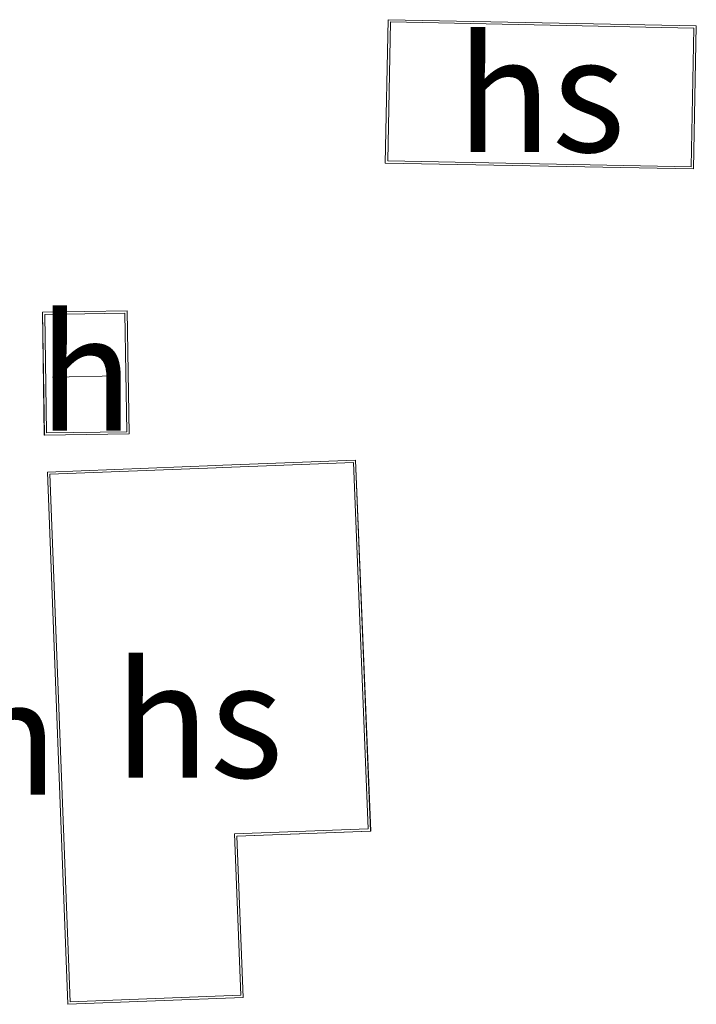
# Model space of a CAD drawing. Units: metres. Extents: x 199990 to 208699, y 431248 to 437501.
# Drawn here: x 202326 to 202340, y 431322 to 431344 of the extents above; entities that cross this region are included whole.
import ezdxf
from ezdxf.enums import TextEntityAlignment as Align

# ---------------------------------------------------------------- set-up
doc = ezdxf.new("R2010")
doc.units = ezdxf.units.M
for name, color, linetype, lineweight in [('B-ME-IE-GRONDWERKLIJN-GROND_INGERICHT-GV-B6', 253, 'Continuous', 18), ('B-ME-KG-KADASTRAAL-DAKRAND-L-B1', 13, 'Continuous', 18), ('B-ME-KG-KADASTRAAL-NOKLIJN-L-B1', 13, 'Continuous', 18), ('B-ME-OG-BEBOUWING-GV-B6', 173, 'Continuous', 18)]:
    doc.layers.add(name, color=color, linetype=linetype, lineweight=lineweight)
doc.styles.add('NLCS-ISO', font='NLCS-ISO.TTF')

# ---------------------------------------------------------------- blocks, each defined once
blk = doc.blocks.new('d40gn_FeatureWriter_4_67_FMEBLOCK1')
at = {"layer": 'B-ME-IE-GRONDWERKLIJN-GROND_INGERICHT-GV-B6'}
for points in [[(12.719, -12.582, 16.254), (6.033, -12.45, 16.254), (5.97, -15.562, 16.254), (12.658, -15.69, 16.254), (12.719, -12.582, 16.254)], [(0.411, -21.442, 16.108), (0.369, -18.766, 16.108), (-1.471, -18.795, 16.108), (-1.43, -21.47, 16.108), (0.411, -21.442, 16.108)], [(5.652, -30.062, 16.098), (5.327, -22.01, 16.098), (2.444, -22.122, 16.098), (2.294, -22.128, 16.098), (-1.362, -22.269, 16.098), (-0.918, -33.819, 16.098), (2.888, -33.669, 16.098), (2.75, -30.169, 16.098), (5.652, -30.062, 16.098)]]:
    blk.add_polyline3d(points, dxfattribs=at)
blk = doc.blocks.new('d40gn_FeatureWriter_4_67_FMEBLOCK12')
at = {"layer": 'B-ME-IE-GRONDWERKLIJN-GROND_INGERICHT-GV-B6'}
for points in [[(12.719, -12.582, 16.254), (6.033, -12.45, 16.254), (5.97, -15.562, 16.254), (12.658, -15.69, 16.254), (12.719, -12.582, 16.254)], [(0.411, -21.442, 16.108), (0.369, -18.766, 16.108), (-1.471, -18.795, 16.108), (-1.43, -21.47, 16.108), (0.411, -21.442, 16.108)], [(5.652, -30.062, 16.098), (5.327, -22.01, 16.098), (2.444, -22.122, 16.098), (2.294, -22.128, 16.098), (-1.362, -22.269, 16.098), (-0.918, -33.819, 16.098), (2.888, -33.669, 16.098), (2.75, -30.169, 16.098), (5.652, -30.062, 16.098)]]:
    blk.add_polyline3d(points, dxfattribs=at)

msp = doc.modelspace()

# ---------------------------------------------------------------- linework, layer by layer
at = {"layer": 'B-ME-KG-KADASTRAAL-DAKRAND-L-B1'}
for points in [[(202340.385, 431340.394, 18.585), (202333.798, 431340.52, 18.551), (202333.858, 431343.534, 18.168), (202340.445, 431343.403, 18.166), (202340.385, 431340.394, 18.585)], [(202328.097, 431337.217, 17.875), (202328.138, 431334.641, 17.896), (202326.396, 431334.614, 17.899), (202326.356, 431337.189, 17.902), (202328.097, 431337.217, 17.875)], [(202326.906, 431322.266, 18.932), (202326.466, 431333.717, 18.941), (202330.073, 431333.856, 18.956), (202330.223, 431333.862, 18.619), (202333.055, 431333.971, 18.244), (202333.377, 431326.021, 18.397), (202330.475, 431325.913, 18.905), (202330.613, 431322.413, 18.952), (202326.906, 431322.266, 18.932)]]:
    msp.add_polyline3d(points, dxfattribs=at)
at = {"layer": 'B-ME-KG-KADASTRAAL-NOKLIJN-L-B1'}
msp.add_line((202326.523, 431335.829, 18.039), (202327.966, 431335.853, 18.064), dxfattribs=at)
at = {"layer": 'B-ME-OG-BEBOUWING-GV-B6'}
for points in [[(202340.434, 431340.344, 16.254), (202333.747, 431340.472, 16.254), (202333.809, 431343.584, 16.254), (202340.496, 431343.451, 16.254), (202340.434, 431340.344, 16.254)], [(202328.146, 431337.268, 16.108), (202328.188, 431334.592, 16.108), (202326.347, 431334.563, 16.108), (202326.305, 431337.239, 16.108), (202328.146, 431337.268, 16.108)], [(202326.859, 431322.214, 16.098), (202326.415, 431333.765, 16.098), (202330.071, 431333.906, 16.098), (202330.221, 431333.912, 16.098), (202333.103, 431334.023, 16.098), (202333.429, 431325.972, 16.098), (202330.527, 431325.865, 16.098), (202330.665, 431322.365, 16.098), (202326.859, 431322.214, 16.098)]]:
    msp.add_polyline3d(points, dxfattribs=at)

# ---------------------------------------------------------------- block references
at = {"layer": 'B-ME-IE-GRONDWERKLIJN-GROND_INGERICHT-GV-B6'}
for name in ['d40gn_FeatureWriter_4_67_FMEBLOCK1', 'd40gn_FeatureWriter_4_67_FMEBLOCK12']:
    msp.add_blockref(name, (202327.776, 431356.034), dxfattribs=at)

# ---------------------------------------------------------------- texts
at = {"layer": 'B-ME-OG-BEBOUWING-GV-B6', "ltscale": 0.2, "style": 'NLCS-ISO'}
for s, p in [('hs', (202337.121, 431341.963)), ('h', (202327.246, 431335.916)), ('hs', (202329.697, 431328.384)), ('sch', (202323.936, 431328.012))]:
    msp.add_text(s, height=2.5, dxfattribs=at).set_placement(p, align=Align.MIDDLE_CENTER)

doc.saveas('drawing.dxf')
